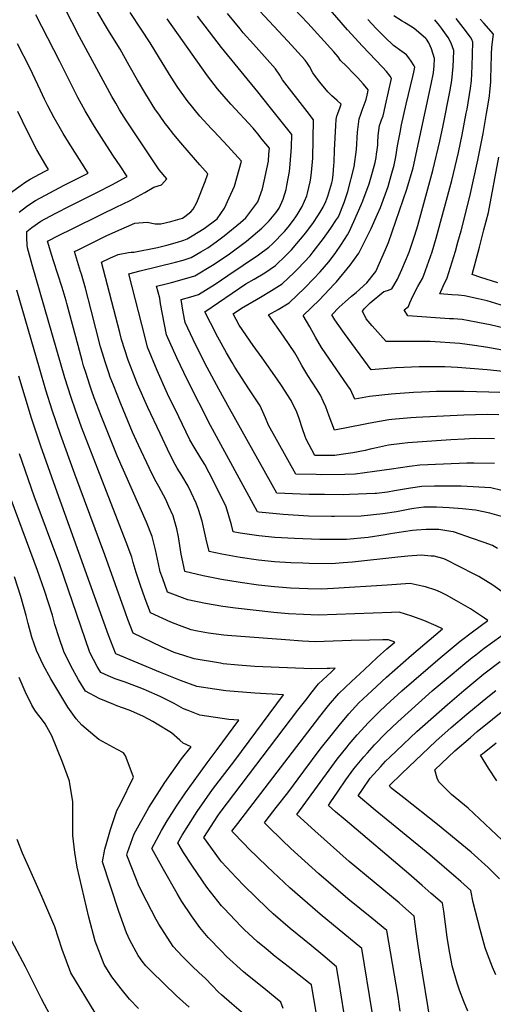
# Model space of a CAD drawing. Units: inches. Extents: x 2519468 to 2524968, y 1552350 to 1557751.
# Drawn here: x 2522675 to 2523053, y 1552830 to 1553614 of the extents above; entities that cross this region are included whole.
import ezdxf

# ---------------------------------------------------------------- set-up
doc = ezdxf.new("R2010")
doc.units = ezdxf.units.IN
doc.header["$MEASUREMENT"] = 0
doc.layers.add('tile_2463_23_contour_10ft', color=45, linetype='Continuous')

msp = doc.modelspace()

# ---------------------------------------------------------------- linework, layer by layer
at = {"layer": 'tile_2463_23_contour_10ft'}
for points, elevation in [([(2523057.32, 1553299.57), (2523047.94, 1553299.8), (2523029.46, 1553299.28), (2522991.27, 1553297.38), (2522987.21, 1553297.08), (2522971.93, 1553295.73), (2522969.57, 1553295.5), (2522954.57, 1553292.95), (2522949.47, 1553291.83), (2522926.29, 1553287.19), (2522922, 1553298.55), (2522919.38, 1553305.77), (2522917.61, 1553309.76), (2522915.06, 1553315.26), (2522911.81, 1553320.26), (2522904.99, 1553330.9), (2522900.26, 1553338.9), (2522896.68, 1553345.23), (2522894.58, 1553348.94), (2522885.55, 1553362.1), (2522873.61, 1553379.08), (2522881.36, 1553383.52), (2522889.98, 1553388.82), (2522902.62, 1553400.73), (2522909.78, 1553407.99), (2522914.93, 1553413.53), (2522921.72, 1553421.43), (2522926.65, 1553427.98), (2522931.83, 1553435.46), (2522936.65, 1553442.9), (2522937.87, 1553445.41), (2522941.78, 1553453.46), (2522947.5, 1553466.8), (2522948.74, 1553470.09), (2522953.82, 1553483.6), (2522956.43, 1553492.87), (2522958.54, 1553500.64), (2522959.34, 1553504.61), (2522959.77, 1553507.08), (2522960.35, 1553510.56), (2522960.68, 1553514.2), (2522960.88, 1553516.43), (2522961.14, 1553521.99), (2522962.13, 1553529.93), (2522962.81, 1553532.22), (2522963.71, 1553534.44), (2522964.98, 1553537.81), (2522965.87, 1553541.14), (2522967, 1553546.1), (2522971.75, 1553567.43), (2522970.5, 1553569.27), (2522967.82, 1553572.99), (2522964.63, 1553576.49), (2522948.55, 1553593.06), (2522936.53, 1553606.18), (2522887.31, 1553663.43)], 7120), ([(2523053.82, 1553280.42), (2523037.94, 1553280.55), (2523029.81, 1553280.14), (2523018.94, 1553279.53), (2522984.7, 1553277.29), (2522980.14, 1553276.77), (2522969.28, 1553275.24), (2522957.36, 1553272.75), (2522954.69, 1553272.19), (2522950.62, 1553271.22), (2522940.79, 1553269.37), (2522931.5, 1553267.96), (2522926.55, 1553267.24), (2522910.68, 1553267.25), (2522903.7, 1553280.15), (2522902.91, 1553282.29), (2522900.72, 1553288.42), (2522898.1, 1553296.55), (2522896.31, 1553301.63), (2522891.61, 1553311.05), (2522883.96, 1553322.86), (2522880.53, 1553328.02), (2522868.69, 1553344.85), (2522861.47, 1553354.85), (2522850.25, 1553371.05), (2522845.35, 1553380.03), (2522852.05, 1553384.59), (2522863.98, 1553391.37), (2522867.29, 1553393.22), (2522875.93, 1553398.47), (2522884.51, 1553403.91), (2522894.11, 1553413.01), (2522897.11, 1553415.9), (2522906.72, 1553426.24), (2522909.24, 1553429.24), (2522917.49, 1553440.06), (2522920.16, 1553443.72), (2522923.32, 1553448.17), (2522927.96, 1553455.11), (2522929.34, 1553457.33), (2522934.04, 1553468.73), (2522936.91, 1553477.3), (2522941.86, 1553497.17), (2522943.75, 1553510.91), (2522944.71, 1553524.64), (2522945.13, 1553529), (2522945.96, 1553535.34), (2522947.15, 1553538.91), (2522948.32, 1553542.11), (2522949.19, 1553544.38), (2522951.39, 1553550.78), (2522952.19, 1553554.12), (2522952.74, 1553556.59), (2522953.13, 1553558.36), (2522952.13, 1553559.79), (2522949.16, 1553563.05), (2522944.76, 1553567.86), (2522941.5, 1553571.42), (2522935.84, 1553577.22), (2522931.12, 1553581.88), (2522929.04, 1553584.77), (2522925.68, 1553588.69), (2522905.11, 1553611.5), (2522882.62, 1553635.26)], 7110), ([(2522978.5, 1552824.63), (2522976.89, 1552836.1), (2522967.89, 1552888.86), (2522956.1, 1552898.58), (2522936.87, 1552914.04), (2522913.74, 1552933.98), (2522891.46, 1552954.19), (2522884.51, 1552960.72), (2522873.39, 1552971.52), (2522870.38, 1552974.56), (2522871.8, 1552976.39), (2522879.85, 1552986.68), (2522888.98, 1552998.31), (2522901.78, 1553015.73), (2522914.78, 1553033.23), (2522923.5, 1553044.18), (2522929.93, 1553052.15), (2522937.66, 1553061.24), (2522945.72, 1553070.13), (2522955.9, 1553079.63), (2522967.72, 1553090.63), (2522987.64, 1553108.07), (2523012.48, 1553129.13), (2523007.22, 1553131.56), (2522997.59, 1553135.58), (2522987.84, 1553139.27), (2522977.83, 1553142.31), (2522971.81, 1553141.99), (2522913.31, 1553139.96), (2522901.45, 1553140.38), (2522889.62, 1553141.06), (2522877.83, 1553142.06), (2522847.35, 1553145.57), (2522837.27, 1553146.92), (2522823.34, 1553149.23), (2522809.36, 1553152.11), (2522793.16, 1553158.38), (2522789.01, 1553169.55), (2522787.32, 1553174.4), (2522785.99, 1553180.77), (2522783.67, 1553191.85), (2522780.98, 1553202.56), (2522776.31, 1553214.01), (2522753.1, 1553266.76), (2522740.23, 1553298.78), (2522734.77, 1553313.11), (2522732.56, 1553319.1), (2522731.1, 1553323.07), (2522727.89, 1553333.11), (2522726.15, 1553338.67), (2522725, 1553342.79), (2522721.77, 1553354.64), (2522712.91, 1553388.17), (2522712.26, 1553390.31), (2522709, 1553401.01), (2522702.24, 1553422.12), (2522700.91, 1553426.46), (2522697.42, 1553437.95), (2522707.36, 1553442.94), (2522716.56, 1553447.51), (2522740.75, 1553459.42), (2522752.25, 1553464.83), (2522763.23, 1553470.3), (2522775.05, 1553476.67), (2522782.24, 1553480.99), (2522788.42, 1553482.64), (2522792.54, 1553487.58), (2522786.49, 1553494.71), (2522760.49, 1553533.71), (2522754.89, 1553542.47), (2522751.87, 1553547.65), (2522748.8, 1553553.21), (2522723.06, 1553600.62), (2522710.96, 1553624.11)], 7040), ([(2523002.97, 1552814.21), (2522994.24, 1552867.88), (2522992.32, 1552880.25), (2522991.45, 1552887.9), (2522989.76, 1552900.24), (2522980.84, 1552908.09), (2522977.74, 1552910.78), (2522937.91, 1552943.84), (2522910.46, 1552968.09), (2522896.35, 1552981.13), (2522921.93, 1553016.42), (2522928.38, 1553025.32), (2522936.3, 1553035.03), (2522938.02, 1553037.07), (2522944.44, 1553044.62), (2522953.39, 1553054.36), (2522961.51, 1553062.69), (2522967.44, 1553068.22), (2522980.04, 1553079.7), (2523010.42, 1553106.07), (2523026.36, 1553119.27), (2523036.15, 1553126.63), (2523048.57, 1553135.7), (2523045.77, 1553137.6), (2523034.71, 1553144.87), (2523023.45, 1553151.39), (2523015.59, 1553155.89), (2523010.85, 1553158.33), (2523006.95, 1553159.97), (2522998.81, 1553162.53), (2522996.19, 1553163.15), (2522986.6, 1553165.16), (2522968.27, 1553163.93), (2522925.44, 1553161.06), (2522915.85, 1553160.73), (2522905.02, 1553160.94), (2522891.27, 1553161.51), (2522878.44, 1553162.49), (2522865.62, 1553163.79), (2522850.95, 1553165.83), (2522836.29, 1553168.3), (2522821.62, 1553171.29), (2522806.97, 1553174.8), (2522806.89, 1553174.83), (2522806.86, 1553174.92), (2522804.11, 1553188.63), (2522801.76, 1553202.34), (2522800.48, 1553208.64), (2522798.5, 1553216.04), (2522797.49, 1553219.06), (2522794.25, 1553226.43), (2522792.56, 1553230.25), (2522791.67, 1553232.2), (2522786.27, 1553242.45), (2522783.11, 1553247.92), (2522778.63, 1553256.69), (2522770.08, 1553275.3), (2522765.32, 1553285.78), (2522755.81, 1553308.15), (2522749.94, 1553323.07), (2522747.49, 1553329.5), (2522746.21, 1553333), (2522743.36, 1553341.65), (2522741.18, 1553348.55), (2522739.74, 1553353.71), (2522732.29, 1553383.01), (2522727.82, 1553400.46), (2522724.43, 1553411.54), (2522723.77, 1553413.7), (2522718.94, 1553429.54), (2522721.9, 1553431.01), (2522733.03, 1553436.51), (2522744.16, 1553441.99), (2522749.55, 1553444.38), (2522766.97, 1553452.08), (2522776.79, 1553452.92), (2522783.36, 1553451.57), (2522785.45, 1553451.58), (2522787.71, 1553451.74), (2522795.89, 1553453.59), (2522804.94, 1553456.18), (2522806.83, 1553457.41), (2522811.75, 1553461.33), (2522813.47, 1553463.4), (2522816.57, 1553468.67), (2522823.2, 1553485.38), (2522825.32, 1553491.48), (2522819, 1553498.72), (2522805.23, 1553514.4), (2522803.75, 1553516.14), (2522798.19, 1553522.72), (2522792.76, 1553529.63), (2522791.22, 1553531.61), (2522786.65, 1553538.19), (2522783.12, 1553543.34), (2522775.7, 1553554.84), (2522769.11, 1553566.21), (2522762.66, 1553577.78), (2522755.28, 1553590.8), (2522746.97, 1553604.28), (2522742.84, 1553610.94), (2522735.49, 1553623.81)], 7050), ([(2523053.74, 1553260.72), (2523037.36, 1553261.03), (2523031.85, 1553261), (2523013.08, 1553260.22), (2522994.36, 1553259.39), (2522986.03, 1553258.31), (2522971.6, 1553256.35), (2522958.02, 1553254.4), (2522942.83, 1553252.34), (2522934.62, 1553252.05), (2522916.18, 1553251.77), (2522911.5, 1553251.87), (2522895.5, 1553252.22), (2522873.68, 1553291.17), (2522871.3, 1553297.14), (2522866.92, 1553306.62), (2522857.93, 1553320.35), (2522846.82, 1553337.61), (2522844.77, 1553341.16), (2522840.27, 1553348.98), (2522833.19, 1553361.44), (2522827.28, 1553372.73), (2522822.87, 1553381.64), (2522855.58, 1553403.83), (2522862.1, 1553407.51), (2522870.75, 1553412.75), (2522879.2, 1553418.53), (2522887.33, 1553426.35), (2522892.06, 1553430.94), (2522903.5, 1553444.54), (2522909.44, 1553452.62), (2522912.96, 1553457.94), (2522914.89, 1553460.86), (2522917.27, 1553464.99), (2522919.4, 1553469.4), (2522921.01, 1553473.77), (2522924.22, 1553484.4), (2522924.55, 1553486.4), (2522925.06, 1553491), (2522925.8, 1553498.06), (2522926.06, 1553500.87), (2522926.34, 1553510.39), (2522927.32, 1553529.94), (2522927.67, 1553534.83), (2522928.04, 1553537.46), (2522928.81, 1553539.58), (2522930.79, 1553544.72), (2522931.64, 1553546.96), (2522928.29, 1553549.93), (2522924.24, 1553553.55), (2522920.85, 1553556.84), (2522914.55, 1553564.53), (2522912.82, 1553566.77), (2522909.05, 1553571.94), (2522906.21, 1553576.91), (2522904.7, 1553579.27), (2522902.84, 1553581.96), (2522889, 1553597.24), (2522866.66, 1553621.13)], 7100), ([(2522956.34, 1552824.01), (2522947.92, 1552874.37), (2522914.73, 1552901.76), (2522890.65, 1552922.84), (2522872.45, 1552939.64), (2522857.76, 1552953.96), (2522854.37, 1552957.42), (2522844.4, 1552967.99), (2522849.07, 1552974.11), (2522914.62, 1553059.35), (2522921.5, 1553067.88), (2522929.74, 1553077.65), (2522939.93, 1553087.15), (2522950.14, 1553096.64), (2522960.36, 1553106.12), (2522968, 1553113.14), (2522974.24, 1553118.52), (2522969.4, 1553120.33), (2522964.66, 1553120.31), (2522954.06, 1553120.14), (2522939.62, 1553119.78), (2522925.17, 1553119.24), (2522910.71, 1553118.75), (2522900.83, 1553119.23), (2522887.07, 1553120.18), (2522841.01, 1553123.78), (2522838.04, 1553124.11), (2522825.82, 1553125.56), (2522817.03, 1553127.18), (2522811.86, 1553128.24), (2522802.56, 1553131.65), (2522795.88, 1553134.4), (2522779.43, 1553141.92), (2522775.26, 1553153.07), (2522771.25, 1553164.41), (2522768.01, 1553173.88), (2522765.85, 1553181.94), (2522764.66, 1553186.26), (2522760.28, 1553198.01), (2522737.45, 1553256.2), (2522724.67, 1553289.76), (2522719.74, 1553303.24), (2522716.17, 1553313.26), (2522711.33, 1553328.93), (2522685.3, 1553418.88), (2522681.49, 1553432.67), (2522681.34, 1553434.92), (2522681.01, 1553440.64), (2522680.88, 1553445.47), (2522685.07, 1553448.68), (2522692.13, 1553453.76), (2522703.57, 1553459.86), (2522716.15, 1553466.34), (2522737.34, 1553476.84), (2522748.76, 1553482.69), (2522760.85, 1553489.38), (2522755.34, 1553497.81), (2522750.18, 1553505.69), (2522742.38, 1553517.57), (2522734.87, 1553529.31), (2522727.4, 1553541.62), (2522721.66, 1553552.37), (2522707.35, 1553580.89), (2522688.07, 1553618.08)], 7030), ([(2523061.73, 1553157.26), (2523052.58, 1553163.75), (2523041.44, 1553170.73), (2523037.65, 1553172.69), (2523014.62, 1553184.39), (2523012.62, 1553185.12), (2523005.58, 1553186.84), (2523003.38, 1553187.03), (2522995.26, 1553187.73), (2522984.6, 1553186.92), (2522976.84, 1553186.26), (2522940.71, 1553182.19), (2522933.16, 1553181.58), (2522923.88, 1553180.92), (2522906.16, 1553181.08), (2522901.09, 1553181.23), (2522891.36, 1553181.55), (2522878.54, 1553182.47), (2522865.71, 1553183.75), (2522851.04, 1553185.88), (2522836.38, 1553188.44), (2522826.22, 1553190.6), (2522823.97, 1553200.48), (2522820.84, 1553214.71), (2522817.83, 1553224.19), (2522816.09, 1553229.14), (2522812.1, 1553237.52), (2522809.48, 1553242.7), (2522804.45, 1553251.08), (2522800.82, 1553257.1), (2522799.14, 1553259.99), (2522794.86, 1553268.17), (2522787.18, 1553284.53), (2522777.48, 1553305.4), (2522769.27, 1553324.06), (2522761.7, 1553343.18), (2522756.56, 1553359.6), (2522755.08, 1553365.04), (2522740.46, 1553421.12), (2522747.56, 1553424.62), (2522753.82, 1553427.18), (2522762.03, 1553428.81), (2522764.23, 1553429.13), (2522766.37, 1553429.15), (2522785.09, 1553432.83), (2522788.37, 1553433.53), (2522792.59, 1553434.68), (2522801.05, 1553437.01), (2522806.01, 1553438.54), (2522808.86, 1553439.74), (2522812.85, 1553442.07), (2522822.21, 1553447.83), (2522832.63, 1553455.65), (2522838.48, 1553464.26), (2522842.36, 1553472.37), (2522846.48, 1553481.69), (2522852.22, 1553501.52), (2522841.23, 1553513.5), (2522829.96, 1553525.39), (2522828.17, 1553527.33), (2522818.91, 1553537.44), (2522808.68, 1553549.81), (2522801.27, 1553560.34), (2522795.95, 1553568.54), (2522786.84, 1553583.6), (2522779.32, 1553595.77), (2522772.07, 1553606.71), (2522763.45, 1553620)], 7060), ([(2523056.08, 1553193.17), (2523052.24, 1553195.3), (2523045.53, 1553197.84), (2523036.39, 1553201.05), (2523021.03, 1553206.32), (2523018.92, 1553206.68), (2523009.3, 1553208.06), (2523005.44, 1553208.19), (2522999.2, 1553208.31), (2522991.73, 1553207.6), (2522988.44, 1553207.25), (2522981.21, 1553206.27), (2522970.77, 1553204.65), (2522966.65, 1553204.01), (2522953.03, 1553201.92), (2522935.93, 1553200.23), (2522914.54, 1553200.22), (2522894.24, 1553200.88), (2522878.63, 1553201.9), (2522865.8, 1553203.17), (2522851.13, 1553205.34), (2522845.57, 1553206.36), (2522844.17, 1553211.79), (2522839.82, 1553226.17), (2522829.89, 1553246.57), (2522822.87, 1553259.99), (2522821.12, 1553262.86), (2522815.84, 1553271.07), (2522814.26, 1553273.71), (2522811.02, 1553279.6), (2522802.02, 1553297.9), (2522793.19, 1553316.31), (2522784.89, 1553334.82), (2522777.21, 1553353.37), (2522775.18, 1553361.25), (2522762.33, 1553411.84), (2522771.41, 1553414.29), (2522799.5, 1553421.06), (2522805.7, 1553422.63), (2522811.88, 1553424.72), (2522819.75, 1553429.26), (2522825.27, 1553432.59), (2522831.99, 1553437.27), (2522838.33, 1553442.08), (2522851.18, 1553452.69), (2522855.44, 1553456.44), (2522865.04, 1553469.2), (2522868.78, 1553479.44), (2522873.52, 1553501.48), (2522874.01, 1553507.28), (2522874.36, 1553511.87), (2522868.66, 1553518.91), (2522865.14, 1553523.25), (2522861.43, 1553527.78), (2522843.54, 1553546.99), (2522832.88, 1553559.19), (2522825.07, 1553569.56), (2522792.97, 1553615)], 7070), ([(2523059.51, 1553218.53), (2523050.01, 1553221.12), (2523038.73, 1553223.48), (2523028.33, 1553224.77), (2523017.73, 1553225.37), (2523007.61, 1553225.89), (2523002.94, 1553225.91), (2522997.53, 1553225.91), (2522989.43, 1553224.86), (2522986.23, 1553224.33), (2522975.61, 1553222.35), (2522964.68, 1553220.58), (2522947.51, 1553218.78), (2522926.23, 1553218.41), (2522923.79, 1553218.46), (2522905.5, 1553218.91), (2522885.22, 1553220.15), (2522865.89, 1553221.98), (2522864.93, 1553222.13), (2522827.27, 1553291.09), (2522809, 1553327.07), (2522800.42, 1553345.03), (2522792.37, 1553363.33), (2522790.6, 1553371.38), (2522787.65, 1553387.89), (2522786.97, 1553392.38), (2522784.43, 1553402), (2522792.08, 1553403.94), (2522796.18, 1553404.97), (2522808.63, 1553408.27), (2522814.8, 1553410.15), (2522828.96, 1553418.81), (2522841.34, 1553427.09), (2522856.03, 1553437.9), (2522868.43, 1553448.23), (2522874.05, 1553453.99), (2522879.58, 1553460.37), (2522882.08, 1553464.13), (2522885.42, 1553471.34), (2522887.6, 1553478.98), (2522888.23, 1553482.14), (2522890.31, 1553493.3), (2522890.91, 1553499.06), (2522891.94, 1553512.79), (2522892.35, 1553522.81), (2522874.2, 1553545.47), (2522865.09, 1553556.77), (2522836.09, 1553592.12), (2522817, 1553617.05)], 7080), ([(2523068.48, 1553237.09), (2523050.92, 1553241.28), (2523027.13, 1553242.68), (2523022.72, 1553242.74), (2523013.42, 1553242.72), (2523006.03, 1553242.59), (2522995.97, 1553242.4), (2522986.77, 1553241.05), (2522974.12, 1553238.88), (2522968.41, 1553238.02), (2522959.64, 1553236.96), (2522958.8, 1553236.87), (2522938.12, 1553236.05), (2522933.5, 1553235.92), (2522918.35, 1553235.93), (2522905.99, 1553236.14), (2522899.14, 1553236.37), (2522880.32, 1553237.19), (2522842.54, 1553304.66), (2522834.07, 1553319.96), (2522824.64, 1553337.35), (2522815.6, 1553355), (2522807.29, 1553373.13), (2522805.69, 1553381.3), (2522803.96, 1553391.47), (2522811.59, 1553393.5), (2522817.75, 1553395.46), (2522831.07, 1553403.69), (2522841.28, 1553410.41), (2522865.56, 1553427.06), (2522873.91, 1553433.12), (2522876.74, 1553435.85), (2522886.31, 1553445.68), (2522889.21, 1553449.12), (2522893.45, 1553454.55), (2522895.39, 1553457.13), (2522896.43, 1553458.84), (2522900.46, 1553465.49), (2522904.23, 1553473.84), (2522904.74, 1553475.99), (2522906.86, 1553485.24), (2522907.36, 1553488.04), (2522907.94, 1553492.52), (2522908.94, 1553503.9), (2522909.6, 1553534.49), (2522904.39, 1553541.03), (2522884.81, 1553566.43), (2522882.62, 1553569.97), (2522879.21, 1553575.01), (2522872.48, 1553582.62), (2522861.6, 1553594.82), (2522853.52, 1553603.81), (2522850.91, 1553606.94), (2522841.04, 1553619.08)], 7090), ([(2523058.08, 1553317.37), (2523049.33, 1553317.67), (2523029.5, 1553318.15), (2523007.66, 1553318.06), (2523001.92, 1553317.88), (2522989.32, 1553317.34), (2522971.51, 1553315.97), (2522954.03, 1553314.2), (2522942.33, 1553312.08), (2522939.05, 1553319.57), (2522936.91, 1553322.61), (2522915.83, 1553353.19), (2522911.15, 1553361.31), (2522906.51, 1553369.51), (2522901.37, 1553378.76), (2522914.24, 1553391.17), (2522926.1, 1553403.62), (2522927.89, 1553405.59), (2522938.67, 1553418.83), (2522945.65, 1553428.34), (2522955.52, 1553447.98), (2522960.61, 1553459.46), (2522962.85, 1553464.65), (2522969.02, 1553481.47), (2522971.51, 1553490.04), (2522973.86, 1553498.49), (2522975.1, 1553504.93), (2522976.58, 1553513.88), (2522978.5, 1553524.45), (2522979.77, 1553530.41), (2522983.49, 1553546.88), (2522988.77, 1553568.97), (2522989.57, 1553572.6), (2522990.36, 1553576.49), (2522989.87, 1553577.44), (2522987.34, 1553581.34), (2522985.61, 1553583.91), (2522983.73, 1553586.37), (2522980.02, 1553588.81), (2522973.38, 1553593.68), (2522966.45, 1553600.33), (2522959.59, 1553607.29), (2522952.88, 1553614.44)], 7130), ([(2523060.68, 1553333.95), (2523048.09, 1553335.24), (2523024.25, 1553337.15), (2523014.17, 1553337.65), (2523005.62, 1553337.85), (2522993.79, 1553337.77), (2522981.59, 1553337.34), (2522974.87, 1553336.94), (2522955.61, 1553335.44), (2522934.35, 1553364.32), (2522932.95, 1553366.23), (2522926.51, 1553375.16), (2522924.21, 1553379.21), (2522930.09, 1553385.38), (2522934.66, 1553389.57), (2522939.69, 1553394.04), (2522943.47, 1553396.96), (2522952.1, 1553404.54), (2522959.15, 1553413.82), (2522966.85, 1553431.3), (2522969.31, 1553436.87), (2522984.04, 1553479.37), (2522989.04, 1553496.36), (2523003.35, 1553562.92), (2523005.26, 1553572.02), (2523005.68, 1553577.52), (2523006.02, 1553583.3), (2523003.64, 1553591.15), (2523001.45, 1553595.84), (2522999.53, 1553598.7), (2522999.06, 1553599.26), (2522993.35, 1553604.24), (2522989.71, 1553607.2), (2522986.71, 1553609.18), (2522981.94, 1553612.03), (2522980.07, 1553612.99), (2522973.43, 1553617.37)], 7140), ([(2523073.29, 1553348.53), (2523048.57, 1553353.12), (2523037.93, 1553354.76), (2523026.1, 1553356.27), (2523002.49, 1553357.92), (2522994, 1553358.01), (2522977.1, 1553358.06), (2522967.31, 1553357.91), (2522956.21, 1553370.36), (2522951.44, 1553376.08), (2522948.45, 1553382.04), (2522950.29, 1553384.11), (2522954.62, 1553388.63), (2522965.65, 1553397.87), (2522968.42, 1553398.43), (2522972.01, 1553400), (2522973.59, 1553402.67), (2522976.44, 1553407.58), (2522979.99, 1553415.17), (2522985.65, 1553428.99), (2522990.23, 1553442.63), (2522992.59, 1553450.34), (2523004.72, 1553494.16), (2523010.28, 1553517.6), (2523012.8, 1553529.91), (2523018.11, 1553556.8), (2523019.89, 1553565.95), (2523020.38, 1553571.42), (2523020.74, 1553576.94), (2523021.04, 1553582.49), (2523021.34, 1553589.86), (2523020.41, 1553592.57), (2523019.32, 1553595.62), (2523016.97, 1553600.19), (2523011.58, 1553607.44), (2523009.9, 1553609.64), (2523006.18, 1553614.27)], 7150), ([(2523061.45, 1553368.57), (2523050.32, 1553371.18), (2523041.96, 1553372.93), (2523039.14, 1553373.43), (2523027.94, 1553375.37), (2523021.2, 1553375.86), (2523017.94, 1553376.07), (2522984.84, 1553378.41), (2522981.78, 1553383.04), (2522985.27, 1553385.75), (2522986.28, 1553388.74), (2522987.53, 1553391.71), (2522989.23, 1553395.17), (2522992.76, 1553401.62), (2522996.44, 1553408.08), (2522997.57, 1553410.89), (2523004.18, 1553429.45), (2523007.37, 1553440.22), (2523019.77, 1553486.14), (2523025.11, 1553508.47), (2523028.12, 1553522.52), (2523031.32, 1553539.71), (2523031.91, 1553543.02), (2523034.8, 1553559.77), (2523035.43, 1553565.55), (2523036.11, 1553577.13), (2523036.66, 1553596.42), (2523035.63, 1553598.4), (2523034.57, 1553600.35), (2523028.87, 1553608), (2523023.18, 1553615.25)], 7160), ([(2523072.05, 1553382.94), (2523047.88, 1553390.21), (2523040.92, 1553391.87), (2523029.78, 1553394.39), (2523024.82, 1553394.79), (2523019.79, 1553395.15), (2523010.23, 1553395.97), (2523012.89, 1553402.13), (2523016.07, 1553408.57), (2523022.76, 1553429.92), (2523024.7, 1553436.99), (2523027.11, 1553446.12), (2523034.19, 1553473.53), (2523040.43, 1553502.39), (2523044.67, 1553523.54), (2523047.54, 1553539.54), (2523048.51, 1553545.33), (2523049.83, 1553553.54), (2523050.17, 1553556.9), (2523050.91, 1553564.43), (2523051.02, 1553568.24), (2523051.21, 1553575.65), (2523051.43, 1553586.89), (2523051.67, 1553592.41), (2523053.02, 1553602.85), (2523045.22, 1553611.41), (2523042.33, 1553614.57)], 7170), ([(2522674.89, 1553461.02), (2522680.8, 1553465.4), (2522685.76, 1553468.8), (2522687.92, 1553470.28), (2522699.37, 1553476.36), (2522710.84, 1553482.33), (2522729.86, 1553492.08), (2522714.12, 1553516.81), (2522709.87, 1553523.71), (2522706.66, 1553529.14), (2522702.63, 1553536.15), (2522697.59, 1553545.77), (2522694.92, 1553551.06), (2522691.73, 1553557.9), (2522687.6, 1553566.93), (2522683.38, 1553575.94), (2522673.54, 1553594.97)], 7020), ([(2522667.85, 1553476.37), (2522676.44, 1553482.5), (2522679.47, 1553484.49), (2522683.61, 1553487.2), (2522695.05, 1553493.27), (2522698.23, 1553494.93), (2522696.17, 1553498.27), (2522688.85, 1553510.57), (2522681.26, 1553525.7), (2522673.79, 1553541.05)], 7010), ([(2523056.4, 1553404.64), (2523042.85, 1553409.03), (2523036.05, 1553411.3), (2523041.89, 1553433.19), (2523045.43, 1553446.9), (2523048.92, 1553460.65), (2523057.28, 1553504.82)], 7180), ([(2522933.76, 1552824.06), (2522930.06, 1552847.39), (2522927.95, 1552859.87), (2522916.95, 1552869.05), (2522907.72, 1552876.74), (2522891.01, 1552890.24), (2522877.26, 1552902.11), (2522872.45, 1552906.62), (2522854.24, 1552924.39), (2522848.24, 1552930.66), (2522836.04, 1552943.51), (2522834.54, 1552945.53), (2522821.98, 1552962.9), (2522833.19, 1552980.02), (2522835.17, 1552982.64), (2522896.96, 1553064.14), (2522904.34, 1553073.64), (2522907.41, 1553077.57), (2522913.58, 1553085.26), (2522923.79, 1553094.75), (2522926.91, 1553097.64), (2522922.51, 1553097.53), (2522920.33, 1553097.47), (2522908.07, 1553097.17), (2522862.61, 1553099.16), (2522859.33, 1553099.34), (2522849.34, 1553100.18), (2522837.43, 1553101.28), (2522835.39, 1553101.59), (2522814.27, 1553105.21), (2522806, 1553107.71), (2522798.42, 1553110.17), (2522788.35, 1553114.61), (2522765.71, 1553125.47), (2522761.44, 1553136.51), (2522759.49, 1553141.73), (2522743.15, 1553188.09), (2522719.25, 1553252.17), (2522708.91, 1553280.85), (2522707.88, 1553283.8), (2522701.09, 1553303.36), (2522696.19, 1553319.28), (2522691.03, 1553336.64), (2522673.07, 1553398.69)], 7020), ([(2522913.14, 1552814.3), (2522908.27, 1552843.76), (2522907.97, 1552845.37), (2522906.8, 1552846.36), (2522889.23, 1552860.16), (2522878.99, 1552868.13), (2522871.66, 1552874.08), (2522864.79, 1552879.83), (2522854.14, 1552889.62), (2522851.72, 1552891.98), (2522837.9, 1552906.52), (2522836.04, 1552908.49), (2522824.51, 1552923.37), (2522820.98, 1552928.19), (2522812.48, 1552940.86), (2522805.92, 1552950.88), (2522801.24, 1552958.5), (2522804.87, 1552964.69), (2522814.94, 1552980.71), (2522816.79, 1552983.49), (2522828.96, 1553001.01), (2522846.75, 1553024.21), (2522885.72, 1553076.36), (2522862.63, 1553077.76), (2522839.68, 1553079.74), (2522830.6, 1553081.02), (2522816.59, 1553083.14), (2522803.41, 1553087.99), (2522787.5, 1553094.4), (2522752.04, 1553109.08), (2522751.73, 1553109.65), (2522746.16, 1553124.06), (2522703.73, 1553241.63), (2522692.08, 1553274.59), (2522684.59, 1553296.83), (2522674.5, 1553330.22)], 7010), ([(2522885.28, 1552826.64), (2522883.55, 1552831.74), (2522871.39, 1552841.45), (2522855.42, 1552854.41), (2522853.72, 1552855.8), (2522840.23, 1552868.02), (2522836.04, 1552872.18), (2522825.55, 1552883.06), (2522818.95, 1552891.17), (2522812.27, 1552900.36), (2522804.58, 1552911.93), (2522800.87, 1552918.14), (2522789.98, 1552937.25), (2522780.5, 1552954.11), (2522788.4, 1552968.52), (2522792.84, 1552976.03), (2522800.23, 1552987.74), (2522807.4, 1552998.41), (2522824.67, 1553022.34), (2522832.69, 1553032.83), (2522849.92, 1553056.17), (2522842.08, 1553056.9), (2522818.99, 1553060.23), (2522809.48, 1553063.9), (2522805.78, 1553065.35), (2522798.32, 1553069.45), (2522787.29, 1553075.15), (2522776.41, 1553079.96), (2522774.04, 1553080.91), (2522759.27, 1553086.49), (2522751.42, 1553089.16), (2522745.73, 1553091.55), (2522739.88, 1553094.26), (2522737.15, 1553099.02), (2522731.28, 1553110.32), (2522727.37, 1553121.12), (2522707.26, 1553179.98), (2522686.81, 1553234.8), (2522675.19, 1553268.34)], 7000), ([(2522853.71, 1552822.34), (2522844.4, 1552830.26), (2522836.04, 1552837.48), (2522833.86, 1552839.58), (2522828.63, 1552844.97), (2522823.46, 1552850.5), (2522818.07, 1552855.43), (2522812.86, 1552860.44), (2522805.01, 1552868.01), (2522797.6, 1552875.9), (2522786.24, 1552893.69), (2522783.98, 1552897.62), (2522776.53, 1552911.9), (2522770.59, 1552923.83), (2522761.81, 1552946.01), (2522760.75, 1552948.89), (2522761.3, 1552950.86), (2522766.51, 1552965.71), (2522778.34, 1552986.74), (2522791.02, 1553006.62), (2522804.34, 1553025.61), (2522812.08, 1553035.18), (2522805.58, 1553038.09), (2522802.9, 1553040.5), (2522796.36, 1553046.21), (2522784.86, 1553053.21), (2522781.51, 1553055.15), (2522774.02, 1553059.14), (2522766.22, 1553062.76), (2522762.47, 1553064.3), (2522752.71, 1553067.75), (2522750.34, 1553068.69), (2522738.51, 1553073.43), (2522727.72, 1553079.45), (2522722.27, 1553088.39), (2522715.95, 1553099.71), (2522710.35, 1553111), (2522706.66, 1553121.8), (2522703.36, 1553132.59), (2522701.32, 1553139.97), (2522695.14, 1553159.49), (2522689.48, 1553175.6), (2522668.45, 1553232.11)], 6990), ([(2522810.27, 1552827.57), (2522800.37, 1552836.79), (2522780.09, 1552856.28), (2522775.95, 1552860.56), (2522772.86, 1552864.2), (2522769.64, 1552868.73), (2522762.96, 1552880.99), (2522760.41, 1552886.97), (2522754.3, 1552903.8), (2522741.28, 1552943.43), (2522743.24, 1552953.43), (2522744.52, 1552958.04), (2522747.79, 1552969.18), (2522752.69, 1552984.46), (2522755.59, 1552989.77), (2522765.87, 1553010.92), (2522761.04, 1553024.48), (2522759.63, 1553027.92), (2522757.9, 1553030.38), (2522753.01, 1553032.96), (2522738.23, 1553040.99), (2522735.05, 1553043.5), (2522724.77, 1553052.41), (2522720.33, 1553057.33), (2522713.57, 1553066.54), (2522700.04, 1553089.12), (2522693.93, 1553100.43), (2522688.59, 1553111.71), (2522685.01, 1553122.51), (2522681.9, 1553133.29), (2522680.35, 1553139.73), (2522676.27, 1553154.81), (2522676.26, 1553154.84), (2522676.25, 1553154.9), (2522671.12, 1553170.55)], 6980), ([(2523032.49, 1552824.46), (2523029.41, 1552832.1), (2523025.88, 1552841.24), (2523024.14, 1552846.88), (2523020.15, 1552860.65), (2523019.84, 1552862.23), (2523017.66, 1552873.58), (2523016.08, 1552883.49), (2523013.34, 1552904.08), (2523012.31, 1552910.47), (2523008.57, 1552913.8), (2523003.45, 1552918.34), (2522996.24, 1552924.66), (2522985.41, 1552933.95), (2522934.66, 1552976.78), (2522927.02, 1552983.33), (2522921.37, 1552988.24), (2522922.89, 1552990.55), (2522929.05, 1552999.63), (2522935.3, 1553008.65), (2522941.68, 1553017.6), (2522949.75, 1553027.22), (2522952.45, 1553030.3), (2522958.17, 1553036.65), (2522967.17, 1553045.94), (2522976.87, 1553055.08), (2523004.17, 1553079.56), (2523019.95, 1553092.98), (2523030.18, 1553101.4), (2523035.93, 1553106.13), (2523038.99, 1553108.46), (2523045.68, 1553113.55), (2523065.43, 1553128.06)], 7060), ([(2523054.86, 1552853.56), (2523052.2, 1552859.59), (2523048.16, 1552869.99), (2523046.48, 1552875.06), (2523042.31, 1552889.66), (2523036.9, 1552910.96), (2523034.87, 1552920.7), (2523027.07, 1552927.67), (2523023.37, 1552930.95), (2523002.32, 1552949.06), (2522958.7, 1552984.68), (2522957.14, 1552985.98), (2522945.15, 1552996.04), (2522948.52, 1553000.97), (2522954.81, 1553009.97), (2522963.09, 1553019.47), (2522966.89, 1553023.58), (2522970.35, 1553026.87), (2522991.99, 1553047.36), (2523016.3, 1553068.87), (2523029.41, 1553079.99), (2523045.43, 1553093.09), (2523058.31, 1553102.99)], 7070), ([(2522770.06, 1552826.6), (2522762.89, 1552834.1), (2522756.18, 1552842.17), (2522748.83, 1552851.84), (2522742.6, 1552861.79), (2522735.33, 1552880.31), (2522730.47, 1552899.44), (2522721.19, 1552939.3), (2522719.11, 1552950.88), (2522717.57, 1552964.48), (2522717.58, 1552985.43), (2522717.73, 1552991.56), (2522715.31, 1553005.58), (2522714.92, 1553007.64), (2522709.29, 1553022.92), (2522700.94, 1553043.82), (2522695.61, 1553053.51), (2522692.66, 1553057.43), (2522689.55, 1553061.24), (2522687.45, 1553064.15), (2522684.91, 1553068.19), (2522679.66, 1553079.26), (2522674.79, 1553090.31)], 6970), ([(2523057.77, 1552929.97), (2523048.82, 1552938.92), (2523035.11, 1552951.21), (2523008.31, 1552973.09), (2522981.56, 1552994.56), (2522970.9, 1553002.71), (2522970.11, 1553004.29), (2522979.89, 1553013.7), (2523007.07, 1553039.66), (2523019.31, 1553050.37), (2523031.73, 1553060.99), (2523048.41, 1553074.82), (2523054.93, 1553080.04)], 7080), ([(2523059.85, 1552960.83), (2523046.36, 1552973.57), (2523032.8, 1552986.15), (2523019.61, 1552997.1), (2523009.31, 1553007.23), (2523008.1, 1553010.05), (2523006.15, 1553016.62), (2523022.16, 1553031.96), (2523034.58, 1553042.57), (2523040.11, 1553047.23), (2523064.53, 1553066.86)], 7090), ([(2523055.71, 1553007.96), (2523049.09, 1553018.11), (2523042.57, 1553028.29), (2523045.5, 1553030.66), (2523055.03, 1553038.36)], 7100), ([(2522735.48, 1552823.11), (2522716.04, 1552854.98), (2522709.08, 1552873.58), (2522703.15, 1552891.78), (2522692.83, 1552915.97), (2522682.18, 1552939.62), (2522677.54, 1552950.43), (2522673.36, 1552961.23)], 6960), ([(2522699.66, 1552821.37), (2522692.68, 1552834.42), (2522679.93, 1552859.93), (2522662.43, 1552892.62)], 6950)]:
    msp.add_lwpolyline(points, dxfattribs=dict(at, elevation=elevation))

doc.saveas('drawing.dxf')
